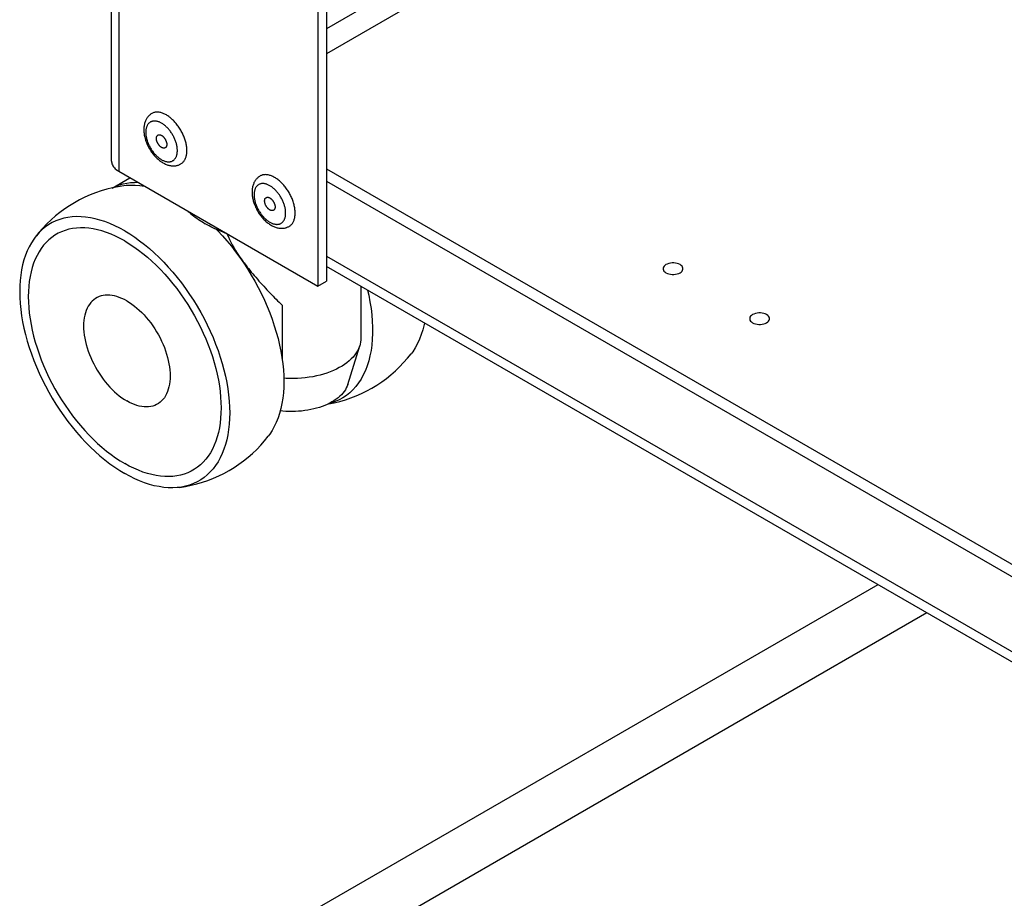
# Model space of a CAD drawing. Units: millimetres. Extents: x -1577 to 3662, y -188 to 4249.
# Drawn here: x 1736 to 1897, y 279 to 422 of the extents above; entities that cross this region are included whole.
import ezdxf

# ---------------------------------------------------------------- set-up
doc = ezdxf.new("R2010")
doc.units = ezdxf.units.MM
doc.header["$LTSCALE"] = 19.36
doc.layers.get('0').update_dxf_attribs({"linetype": 'CONTINUOUS'})

msp = doc.modelspace()

# ---------------------------------------------------------------- linework, layer by layer
at = {"color": 3, "linetype": 'Continuous'}
for p, q in [((1751.36, 399.28), (1751.36, 691.92)), ((1785.06, 672.48), (1785.06, 378.87)), ((1752.53, 397.64), (1785.06, 378.87)), ((1786.47, 396.02), (2138.61, 192.78)), ((2138.61, 178.84), (1786.47, 382.08))]:
    msp.add_line(p, q, dxfattribs=at)
at = {"color": 9, "linetype": 'Continuous'}
for p, q in [((1752.53, 691.25), (1752.53, 397.64)), ((1986.8, 536.53), (1786.47, 420.91)), ((1990.34, 534.49), (1786.47, 416.83)), ((1759.53, 405.49), (1759.43, 405.54)), ((1759.84, 405.28), (1759.74, 405.36)), ((1759.94, 405.21), (1759.84, 405.28)), ((1762.1, 401.26), (1762.09, 401.39)), ((1762.11, 401.14), (1762.1, 401.26)), ((1777.21, 395.28), (1777.1, 395.34)), ((1777.52, 395.08), (1777.41, 395.15)), ((1777.62, 395.01), (1777.52, 395.08)), ((1779.78, 391.06), (1779.77, 391.18)), ((1779.79, 390.93), (1779.78, 391.06)), ((1786.47, 383.77), (2138.61, 180.53))]:
    msp.add_line(p, q, dxfattribs=at)
at = {"color": 7, "linetype": 'Continuous'}
for p, q in [((1786.47, 671.66), (1786.47, 379.69)), ((1786.47, 398.06), (2138.61, 194.82)), ((1751.46, 394.9), (1754.37, 396.58)), ((1772.29, 383.58), (1772.95, 382.64)), ((1844.65, 381.65), (1844.66, 381.73)), ((1785.06, 378.87), (1786.47, 379.69)), ((1792.06, 378.85), (1792.06, 370.29)), ((1779.22, 375.77), (1779.22, 366.93)), ((1858.8, 373.48), (1858.8, 373.57)), ((1789.92, 362.81), (1791.89, 369.14)), ((1876.47, 330.13), (1771.74, 269.69)), ((1884.47, 325.52), (1775.74, 262.76))]:
    msp.add_line(p, q, dxfattribs=at)
for points in [[(1757.93, 407.07), (1757.83, 407.01), (1757.74, 406.94), (1757.64, 406.87), (1757.55, 406.79), (1757.46, 406.71), (1757.38, 406.62), (1757.3, 406.53), (1757.22, 406.43), (1757.14, 406.33), (1757.07, 406.22), (1757.01, 406.1), (1756.95, 405.98), (1756.89, 405.86), (1756.84, 405.73), (1756.79, 405.59), (1756.75, 405.45), (1756.72, 405.3), (1756.69, 405.15), (1756.66, 405), (1756.64, 404.84), (1756.63, 404.68), (1756.63, 404.52), (1756.63, 404.36), (1756.63, 404.19), (1756.64, 404.02), (1756.66, 403.85), (1756.69, 403.68), (1756.71, 403.51), (1756.75, 403.35), (1756.79, 403.18), (1756.83, 403.01), (1756.88, 402.84), (1756.93, 402.67), (1756.99, 402.5), (1757.05, 402.34), (1757.12, 402.17), (1757.19, 402.01), (1757.27, 401.85), (1757.35, 401.69), (1757.43, 401.53), (1757.52, 401.37), (1757.61, 401.22), (1757.7, 401.07), (1757.8, 400.92), (1757.9, 400.77), (1758.01, 400.63), (1758.11, 400.49), (1758.22, 400.35), (1758.34, 400.21), (1758.45, 400.08), (1758.57, 399.96), (1758.7, 399.83), (1758.82, 399.72), (1758.95, 399.6), (1759.08, 399.49), (1759.21, 399.39), (1759.34, 399.29), (1759.48, 399.19), (1759.62, 399.1), (1759.76, 399.02)], [(1760.31, 406.83), (1760.18, 406.91), (1760.05, 406.97), (1759.92, 407.03), (1759.79, 407.09), (1759.66, 407.13), (1759.53, 407.18), (1759.41, 407.21), (1759.28, 407.24), (1759.16, 407.26), (1759.04, 407.28), (1758.92, 407.29), (1758.8, 407.29), (1758.68, 407.29), (1758.57, 407.28), (1758.46, 407.26), (1758.35, 407.24), (1758.25, 407.21), (1758.15, 407.17), (1758.05, 407.13), (1757.96, 407.08), (1757.93, 407.07)], [(1761.33, 406.06), (1761.21, 406.17), (1761.08, 406.28), (1760.95, 406.39), (1760.83, 406.49), (1760.7, 406.58), (1760.57, 406.67), (1760.44, 406.75), (1760.31, 406.83)], [(1761.58, 405.81), (1761.46, 405.94), (1761.33, 406.06)], [(1762.92, 403.88), (1762.84, 404.04), (1762.75, 404.21), (1762.66, 404.37), (1762.56, 404.52), (1762.47, 404.68), (1762.36, 404.83), (1762.26, 404.98), (1762.15, 405.13), (1762.04, 405.27), (1761.93, 405.41), (1761.81, 405.55), (1761.7, 405.68), (1761.58, 405.81)], [(1758.93, 403.54), (1758.96, 403.56), (1759, 403.57), (1759.03, 403.59), (1759.07, 403.59), (1759.11, 403.6), (1759.14, 403.6), (1759.18, 403.6), (1759.23, 403.6), (1759.27, 403.59), (1759.31, 403.58), (1759.35, 403.57), (1759.4, 403.55), (1759.44, 403.53), (1759.48, 403.51), (1759.53, 403.49)], [(1763.39, 402.71), (1763.34, 402.88), (1763.28, 403.05), (1763.22, 403.21), (1763.15, 403.38), (1763.08, 403.55), (1763, 403.72), (1762.92, 403.88)], [(1759.53, 401.53), (1759.48, 401.55), (1759.44, 401.58), (1759.4, 401.61), (1759.35, 401.65), (1759.31, 401.69), (1759.27, 401.72), (1759.23, 401.77), (1759.18, 401.81), (1759.14, 401.85), (1759.11, 401.9), (1759.07, 401.95), (1759.03, 402), (1759, 402.05), (1758.96, 402.1), (1758.93, 402.16), (1758.9, 402.21), (1758.87, 402.27), (1758.84, 402.33), (1758.82, 402.38), (1758.79, 402.44), (1758.77, 402.5), (1758.75, 402.55), (1758.74, 402.61), (1758.72, 402.67), (1758.71, 402.72), (1758.7, 402.78), (1758.69, 402.84), (1758.69, 402.89), (1758.68, 402.94), (1758.68, 402.99), (1758.68, 403.05), (1758.69, 403.09), (1758.69, 403.14), (1758.7, 403.19), (1758.71, 403.23), (1758.72, 403.27), (1758.74, 403.31), (1758.75, 403.35), (1758.77, 403.39), (1758.79, 403.42), (1758.82, 403.45), (1758.84, 403.48), (1758.87, 403.5), (1758.9, 403.52), (1758.93, 403.54)], [(1759.53, 403.49), (1759.57, 403.46), (1759.62, 403.43), (1759.66, 403.4), (1759.71, 403.36), (1759.75, 403.32), (1759.79, 403.29), (1759.83, 403.24), (1759.87, 403.2), (1759.91, 403.16), (1759.95, 403.11), (1759.99, 403.06), (1760.03, 403.01), (1760.06, 402.96), (1760.1, 402.91), (1760.13, 402.85), (1760.16, 402.8), (1760.19, 402.74), (1760.22, 402.68), (1760.24, 402.63), (1760.26, 402.57), (1760.29, 402.51), (1760.3, 402.46), (1760.32, 402.4), (1760.34, 402.34), (1760.35, 402.29), (1760.36, 402.23), (1760.37, 402.17), (1760.37, 402.12), (1760.38, 402.07), (1760.38, 402.02), (1760.38, 401.96), (1760.37, 401.92), (1760.37, 401.87), (1760.36, 401.82), (1760.35, 401.78), (1760.34, 401.74), (1760.32, 401.7), (1760.3, 401.66), (1760.29, 401.62), (1760.26, 401.59), (1760.24, 401.56), (1760.22, 401.53), (1760.19, 401.51), (1760.16, 401.49), (1760.13, 401.47)], [(1763.52, 402.21), (1763.49, 402.38), (1763.44, 402.54), (1763.39, 402.71)], [(1763.63, 401.56), (1763.61, 401.72), (1763.59, 401.88), (1763.56, 402.04), (1763.52, 402.21)], [(1760.13, 401.47), (1760.1, 401.45), (1760.06, 401.44), (1760.03, 401.42), (1759.99, 401.42), (1759.95, 401.41), (1759.91, 401.41), (1759.87, 401.41), (1759.83, 401.41), (1759.79, 401.42), (1759.75, 401.43), (1759.71, 401.44), (1759.66, 401.46), (1759.62, 401.48), (1759.57, 401.5), (1759.53, 401.53)], [(1762.68, 398.84), (1762.75, 398.88), (1762.84, 398.94), (1762.92, 399.01), (1763, 399.08), (1763.08, 399.16), (1763.15, 399.25), (1763.22, 399.34), (1763.28, 399.43), (1763.34, 399.53), (1763.39, 399.64), (1763.44, 399.75), (1763.49, 399.86), (1763.52, 399.98), (1763.56, 400.11), (1763.59, 400.24), (1763.61, 400.37), (1763.63, 400.51), (1763.65, 400.65), (1763.66, 400.79), (1763.67, 400.94), (1763.67, 401.09), (1763.66, 401.24), (1763.65, 401.4), (1763.63, 401.56)], [(1759.76, 399.02), (1759.89, 398.95), (1760.03, 398.88), (1760.16, 398.81), (1760.3, 398.76), (1760.44, 398.71), (1760.57, 398.66), (1760.7, 398.62), (1760.84, 398.59), (1760.97, 398.57), (1761.1, 398.55), (1761.23, 398.53), (1761.35, 398.52), (1761.48, 398.52), (1761.6, 398.53), (1761.72, 398.53), (1761.83, 398.55), (1761.95, 398.57), (1762.06, 398.59), (1762.17, 398.62), (1762.28, 398.66), (1762.38, 398.69), (1762.48, 398.74), (1762.58, 398.79), (1762.68, 398.84)], [(1751.51, 394.91), (1751.58, 394.95), (1752.12, 395.2), (1752.68, 395.4), (1753.25, 395.56), (1753.84, 395.69), (1754.45, 395.78), (1755.08, 395.83), (1755.66, 395.84)], [(1775.61, 396.87), (1775.51, 396.8), (1775.41, 396.74), (1775.32, 396.67), (1775.23, 396.59), (1775.14, 396.51), (1775.06, 396.42), (1774.97, 396.33), (1774.9, 396.23), (1774.82, 396.12), (1774.75, 396.01), (1774.69, 395.9), (1774.62, 395.78), (1774.57, 395.65), (1774.52, 395.52), (1774.47, 395.39), (1774.43, 395.25), (1774.39, 395.1), (1774.36, 394.95), (1774.34, 394.8), (1774.32, 394.64), (1774.31, 394.48), (1774.3, 394.32), (1774.3, 394.16), (1774.31, 393.99), (1774.32, 393.82), (1774.34, 393.65), (1774.36, 393.48), (1774.39, 393.31), (1774.43, 393.14), (1774.46, 392.97), (1774.51, 392.8), (1774.56, 392.63), (1774.61, 392.47), (1774.67, 392.3), (1774.73, 392.13), (1774.8, 391.97), (1774.87, 391.8), (1774.95, 391.64), (1775.02, 391.48), (1775.11, 391.32), (1775.19, 391.17), (1775.29, 391.01), (1775.38, 390.86), (1775.48, 390.71), (1775.58, 390.57), (1775.68, 390.42), (1775.79, 390.28), (1775.9, 390.15), (1776.02, 390.01), (1776.13, 389.88), (1776.25, 389.76), (1776.37, 389.63), (1776.5, 389.51), (1776.63, 389.4), (1776.76, 389.29), (1776.89, 389.19), (1777.02, 389.09), (1777.16, 388.99), (1777.3, 388.9), (1777.43, 388.82)], [(1777.98, 396.63), (1777.85, 396.7), (1777.72, 396.77), (1777.59, 396.83), (1777.47, 396.88), (1777.34, 396.93), (1777.21, 396.97), (1777.08, 397.01), (1776.96, 397.04), (1776.84, 397.06), (1776.71, 397.08), (1776.59, 397.08), (1776.48, 397.09), (1776.36, 397.08), (1776.25, 397.07), (1776.14, 397.06), (1776.03, 397.03), (1775.93, 397), (1775.83, 396.97), (1775.73, 396.93), (1775.63, 396.88), (1775.61, 396.87)], [(1779.01, 395.85), (1778.89, 395.97), (1778.76, 396.08), (1778.63, 396.18), (1778.5, 396.28), (1778.37, 396.38), (1778.25, 396.47), (1778.12, 396.55), (1777.98, 396.63)], [(1779.26, 395.61), (1779.13, 395.73), (1779.01, 395.85)], [(1780.6, 393.68), (1780.52, 393.84), (1780.43, 394), (1780.34, 394.16), (1780.24, 394.32), (1780.14, 394.48), (1780.04, 394.63), (1779.94, 394.78), (1779.83, 394.93), (1779.72, 395.07), (1779.61, 395.21), (1779.49, 395.35), (1779.37, 395.48), (1779.26, 395.61)], [(1751.49, 394.91), (1750.57, 394.69), (1749.65, 394.42), (1748.75, 394.11), (1747.86, 393.77), (1746.99, 393.39), (1746.14, 392.97), (1745.31, 392.51)], [(1753.37, 395.24), (1752.43, 395.1), (1751.49, 394.91)], [(1756.94, 395.1), (1756.74, 395.14), (1755.97, 395.25), (1755.22, 395.31), (1754.49, 395.33), (1753.77, 395.29), (1753.37, 395.24)], [(1745.31, 392.51), (1744.5, 392.02), (1743.71, 391.49), (1742.94, 390.93), (1742.2, 390.34), (1741.48, 389.71), (1740.8, 389.05), (1740.13, 388.36), (1739.5, 387.64), (1738.9, 386.89)], [(1777.21, 391.32), (1777.16, 391.35), (1777.12, 391.38), (1777.07, 391.41), (1777.03, 391.45), (1776.99, 391.48), (1776.94, 391.52), (1776.9, 391.56), (1776.86, 391.61), (1776.82, 391.65), (1776.78, 391.7), (1776.74, 391.75), (1776.71, 391.8), (1776.67, 391.85), (1776.64, 391.9), (1776.61, 391.96), (1776.58, 392.01), (1776.55, 392.07), (1776.52, 392.12), (1776.5, 392.18), (1776.47, 392.24), (1776.45, 392.29), (1776.43, 392.35), (1776.41, 392.41), (1776.4, 392.47), (1776.39, 392.52), (1776.38, 392.58), (1776.37, 392.63), (1776.36, 392.69), (1776.36, 392.74), (1776.36, 392.79), (1776.36, 392.84), (1776.36, 392.89), (1776.37, 392.94), (1776.38, 392.99), (1776.39, 393.03), (1776.4, 393.07), (1776.41, 393.11), (1776.43, 393.15), (1776.45, 393.18), (1776.47, 393.22), (1776.5, 393.25), (1776.52, 393.27), (1776.55, 393.3), (1776.58, 393.32), (1776.61, 393.34)], [(1776.61, 393.34), (1776.64, 393.36), (1776.67, 393.37), (1776.71, 393.38), (1776.74, 393.39), (1776.78, 393.4), (1776.82, 393.4), (1776.86, 393.4), (1776.9, 393.39), (1776.94, 393.39), (1776.99, 393.38), (1777.03, 393.36), (1777.07, 393.35), (1777.12, 393.33), (1777.16, 393.31), (1777.21, 393.28)], [(1777.21, 393.28), (1777.25, 393.26), (1777.3, 393.23), (1777.34, 393.19), (1777.38, 393.16), (1777.43, 393.12), (1777.47, 393.08), (1777.51, 393.04), (1777.55, 393), (1777.59, 392.95), (1777.63, 392.91), (1777.67, 392.86), (1777.71, 392.81), (1777.74, 392.76), (1777.77, 392.7), (1777.81, 392.65), (1777.84, 392.59), (1777.87, 392.54), (1777.89, 392.48), (1777.92, 392.43), (1777.94, 392.37), (1777.96, 392.31), (1777.98, 392.25), (1778, 392.2), (1778.01, 392.14), (1778.03, 392.08), (1778.04, 392.03), (1778.05, 391.97), (1778.05, 391.92), (1778.05, 391.86), (1778.06, 391.81), (1778.05, 391.76), (1778.05, 391.71), (1778.05, 391.67), (1778.04, 391.62), (1778.03, 391.58), (1778.01, 391.53), (1778, 391.49), (1777.98, 391.46), (1777.96, 391.42), (1777.94, 391.39), (1777.92, 391.36), (1777.89, 391.33), (1777.87, 391.31), (1777.84, 391.28), (1777.81, 391.26)], [(1781.07, 392.51), (1781.01, 392.68), (1780.96, 392.84), (1780.89, 393.01), (1780.83, 393.18), (1780.75, 393.35), (1780.68, 393.51), (1780.6, 393.68)], [(1781.2, 392.01), (1781.16, 392.17), (1781.12, 392.34), (1781.07, 392.51)], [(1763.88, 391.09), (1764.04, 390.95), (1764.27, 390.75), (1764.51, 390.55), (1764.76, 390.35), (1765.01, 390.16), (1765.27, 389.97), (1765.54, 389.78), (1765.81, 389.6), (1766.09, 389.42), (1766.38, 389.25), (1766.67, 389.07)], [(1777.81, 391.26), (1777.77, 391.25), (1777.74, 391.23), (1777.71, 391.22), (1777.67, 391.21), (1777.63, 391.21), (1777.59, 391.21), (1777.55, 391.21), (1777.51, 391.21), (1777.47, 391.22), (1777.43, 391.23), (1777.38, 391.24), (1777.34, 391.26), (1777.3, 391.28), (1777.25, 391.3), (1777.21, 391.32)], [(1780.36, 388.64), (1780.43, 388.68), (1780.52, 388.74), (1780.6, 388.81), (1780.68, 388.88), (1780.75, 388.96), (1780.83, 389.04), (1780.89, 389.13), (1780.96, 389.23), (1781.01, 389.33), (1781.07, 389.44), (1781.12, 389.55), (1781.16, 389.66), (1781.2, 389.78), (1781.24, 389.91), (1781.27, 390.04), (1781.29, 390.17), (1781.31, 390.31), (1781.33, 390.45), (1781.34, 390.59), (1781.34, 390.74), (1781.34, 390.89), (1781.34, 391.04), (1781.33, 391.2), (1781.31, 391.36)], [(1781.31, 391.36), (1781.29, 391.52), (1781.27, 391.68), (1781.24, 391.84), (1781.2, 392.01)], [(1753.51, 387.89), (1752.69, 388.34), (1751.87, 388.74), (1751.07, 389.1), (1750.26, 389.41), (1749.46, 389.67), (1748.68, 389.88), (1747.9, 390.04), (1747.13, 390.15), (1746.38, 390.21), (1745.65, 390.23), (1744.93, 390.19), (1744.24, 390.1), (1743.56, 389.96), (1742.91, 389.77), (1742.28, 389.54), (1741.67, 389.25), (1741.1, 388.92), (1740.55, 388.54), (1740.03, 388.11), (1739.54, 387.64), (1739.08, 387.12), (1738.9, 386.89)], [(1753.51, 386.26), (1752.76, 386.67), (1752.01, 387.04), (1751.27, 387.37), (1750.53, 387.65), (1749.8, 387.89), (1749.07, 388.08), (1748.36, 388.23), (1747.66, 388.33), (1746.97, 388.39), (1746.3, 388.4), (1745.64, 388.36), (1745, 388.28), (1744.38, 388.16), (1743.78, 387.98), (1743.2, 387.77), (1742.65, 387.51), (1742.12, 387.2), (1741.62, 386.85), (1741.14, 386.46), (1740.69, 386.02), (1740.27, 385.55), (1739.88, 385.04), (1739.52, 384.48), (1739.2, 383.9), (1738.9, 383.27), (1738.64, 382.61), (1738.41, 381.92), (1738.22, 381.2), (1738.06, 380.44), (1737.93, 379.66), (1737.85, 378.86), (1737.79, 378.02), (1737.77, 377.17), (1737.79, 376.29), (1737.85, 375.4), (1737.93, 374.49), (1738.06, 373.57), (1738.22, 372.63), (1738.41, 371.68), (1738.64, 370.73), (1738.9, 369.76), (1739.2, 368.8), (1739.52, 367.83), (1739.88, 366.87), (1740.27, 365.9), (1740.69, 364.95), (1741.14, 363.99), (1741.62, 363.05), (1742.12, 362.12), (1742.65, 361.2), (1743.2, 360.3), (1743.78, 359.42), (1744.38, 358.55), (1745, 357.71), (1745.64, 356.89), (1746.3, 356.1), (1746.97, 355.33), (1747.66, 354.6), (1748.36, 353.89), (1749.07, 353.21), (1749.8, 352.57), (1750.53, 351.96), (1751.27, 351.4), (1752.01, 350.87), (1752.76, 350.37), (1753.51, 349.92)], [(1753.51, 387.89), (1754.33, 387.4), (1755.14, 386.86), (1755.95, 386.28), (1756.75, 385.66), (1757.55, 385), (1758.34, 384.3), (1759.12, 383.57), (1759.88, 382.79), (1760.63, 381.99), (1761.36, 381.16), (1762.08, 380.29), (1762.78, 379.4), (1763.45, 378.48), (1764.11, 377.54), (1764.74, 376.57), (1765.34, 375.59), (1765.92, 374.59), (1766.47, 373.58), (1766.99, 372.55), (1767.48, 371.51), (1767.93, 370.47), (1768.36, 369.42), (1768.75, 368.37), (1769.11, 367.31), (1769.43, 366.26), (1769.71, 365.21), (1769.96, 364.17), (1770.17, 363.14), (1770.34, 362.12), (1770.48, 361.11), (1770.58, 360.12), (1770.64, 359.14), (1770.65, 358.19), (1770.64, 357.26), (1770.58, 356.35), (1770.48, 355.47), (1770.34, 354.62), (1770.17, 353.8), (1769.96, 353.01), (1769.71, 352.26), (1769.43, 351.54), (1769.11, 350.86), (1768.75, 350.22), (1768.36, 349.62), (1767.93, 349.06), (1767.48, 348.54), (1766.99, 348.07), (1766.47, 347.64), (1765.92, 347.26), (1765.34, 346.93), (1764.74, 346.64), (1764.11, 346.4), (1763.45, 346.22), (1762.78, 346.08), (1762.48, 346.03)], [(1770.17, 387.46), (1769.92, 387.55), (1769.57, 387.69), (1769.23, 387.83), (1768.89, 387.97), (1768.56, 388.11), (1768.23, 388.26), (1767.9, 388.42), (1767.59, 388.58), (1767.28, 388.74), (1766.97, 388.9), (1766.67, 389.07)], [(1768.46, 388.16), (1768.72, 387.9), (1769.47, 387.09), (1770.2, 386.26), (1770.92, 385.39), (1771.62, 384.5), (1772.29, 383.58)], [(1777.43, 388.82), (1777.57, 388.74), (1777.71, 388.67), (1777.84, 388.61), (1777.98, 388.55), (1778.11, 388.5), (1778.25, 388.46), (1778.38, 388.42), (1778.51, 388.39), (1778.65, 388.36), (1778.78, 388.34), (1778.9, 388.33), (1779.03, 388.32), (1779.15, 388.32), (1779.27, 388.32), (1779.39, 388.33), (1779.51, 388.35), (1779.62, 388.37), (1779.74, 388.39), (1779.85, 388.42), (1779.95, 388.45), (1780.06, 388.49), (1780.16, 388.54), (1780.26, 388.58), (1780.36, 388.64)], [(1738.9, 386.89), (1738.66, 386.56), (1738.27, 385.96), (1737.91, 385.32), (1737.59, 384.64), (1737.3, 383.92), (1737.05, 383.16), (1736.84, 382.38), (1736.67, 381.55), (1736.53, 380.7), (1736.44, 379.82), (1736.38, 378.92), (1736.36, 377.98), (1736.38, 377.03), (1736.44, 376.06), (1736.53, 375.07), (1736.67, 374.06), (1736.84, 373.04), (1737.05, 372), (1737.3, 370.96), (1737.59, 369.91), (1737.91, 368.86), (1738.27, 367.81), (1738.66, 366.76), (1739.08, 365.71), (1739.54, 364.66), (1740.03, 363.63), (1740.55, 362.6), (1741.1, 361.59), (1741.67, 360.58), (1742.28, 359.6), (1742.91, 358.64), (1743.56, 357.7), (1744.24, 356.78), (1744.93, 355.89), (1745.65, 355.02), (1746.38, 354.19), (1747.13, 353.38), (1747.9, 352.61), (1748.68, 351.88), (1749.46, 351.18), (1750.26, 350.52), (1751.07, 349.89), (1751.87, 349.32), (1752.69, 348.78), (1753.51, 348.28)], [(1753.51, 386.26), (1754.26, 385.8), (1755.01, 385.31), (1755.75, 384.78), (1756.48, 384.21), (1757.22, 383.61), (1757.94, 382.96), (1758.65, 382.29), (1759.36, 381.58), (1760.04, 380.84), (1760.72, 380.08), (1761.37, 379.28), (1762.01, 378.47), (1762.63, 377.62), (1763.23, 376.76), (1763.81, 375.87), (1764.36, 374.97), (1764.89, 374.05), (1765.4, 373.12), (1765.87, 372.18), (1766.32, 371.23), (1766.74, 370.27), (1767.13, 369.31), (1767.49, 368.34), (1767.82, 367.38), (1768.11, 366.41), (1768.38, 365.45), (1768.6, 364.5), (1768.8, 363.55), (1768.96, 362.61), (1769.08, 361.69), (1769.17, 360.78), (1769.22, 359.88), (1769.24, 359.01), (1769.22, 358.15), (1769.17, 357.32), (1769.08, 356.51), (1768.96, 355.73), (1768.8, 354.98), (1768.6, 354.26), (1768.38, 353.57), (1768.11, 352.9), (1767.82, 352.28), (1767.49, 351.69), (1767.13, 351.14), (1766.74, 350.63), (1766.32, 350.15), (1765.87, 349.72), (1765.4, 349.33), (1764.89, 348.98), (1764.36, 348.67), (1763.81, 348.41), (1763.23, 348.19), (1762.63, 348.02), (1762.01, 347.89), (1761.37, 347.81), (1760.72, 347.78), (1760.04, 347.79), (1759.36, 347.84), (1758.65, 347.95), (1757.94, 348.1), (1757.22, 348.29), (1756.48, 348.53), (1755.75, 348.81), (1755.01, 349.14), (1754.26, 349.51), (1753.51, 349.92)], [(1770.23, 387.43), (1770.26, 387.34), (1770.44, 386.92), (1770.63, 386.49), (1770.85, 386.06), (1771.08, 385.62), (1771.33, 385.17), (1771.6, 384.72), (1771.89, 384.27), (1772.2, 383.8), (1772.52, 383.34), (1772.86, 382.87)], [(1772.86, 382.87), (1773, 382.68), (1773.16, 382.47), (1773.33, 382.24), (1773.52, 382), (1773.72, 381.74), (1773.94, 381.47), (1774.17, 381.19), (1774.41, 380.9), (1774.65, 380.61), (1774.91, 380.32), (1775.17, 380.02), (1775.43, 379.72), (1775.7, 379.42), (1775.96, 379.13), (1776.22, 378.85), (1776.48, 378.56), (1776.74, 378.29), (1777, 378.02), (1777.25, 377.76), (1777.5, 377.5), (1777.75, 377.24), (1777.99, 376.99), (1778.24, 376.75), (1778.48, 376.5), (1778.73, 376.26), (1778.98, 376.01), (1779.22, 375.77)], [(1844.19, 382.39), (1843.96, 382.5), (1843.71, 382.58), (1843.46, 382.63), (1843.18, 382.66), (1842.89, 382.66), (1842.62, 382.63), (1842.36, 382.58), (1842.11, 382.49), (1841.89, 382.39), (1841.71, 382.27), (1841.57, 382.12), (1841.47, 381.97), (1841.42, 381.81), (1841.42, 381.73)], [(1772.95, 382.64), (1773.58, 381.68), (1774.18, 380.69), (1774.76, 379.69), (1775.31, 378.68), (1775.82, 377.65), (1776.31, 376.61), (1776.77, 375.57), (1777.2, 374.52), (1777.59, 373.47), (1777.94, 372.41), (1778.26, 371.36), (1778.55, 370.31), (1778.8, 369.27), (1779.01, 368.24), (1779.18, 367.22), (1779.32, 366.21), (1779.42, 365.22), (1779.47, 364.25), (1779.49, 363.29), (1779.47, 362.36), (1779.42, 361.45), (1779.32, 360.58), (1779.18, 359.72), (1779.01, 358.9), (1778.8, 358.11), (1778.55, 357.36), (1778.26, 356.64), (1777.94, 355.96), (1777.59, 355.32), (1777.2, 354.72), (1776.95, 354.39)], [(1841.42, 381.73), (1841.42, 381.65), (1841.47, 381.49), (1841.56, 381.34), (1841.7, 381.2), (1841.89, 381.07)], [(1841.89, 381.07), (1842.12, 380.96), (1842.36, 380.88), (1842.62, 380.82), (1842.89, 380.8), (1843.18, 380.8), (1843.46, 380.82), (1843.72, 380.88), (1843.97, 380.96), (1844.19, 381.07), (1844.37, 381.19), (1844.51, 381.33)], [(1844.66, 381.73), (1844.65, 381.81), (1844.61, 381.97), (1844.51, 382.12), (1844.37, 382.26), (1844.19, 382.39)], [(1844.51, 381.33), (1844.61, 381.49), (1844.65, 381.65)], [(1793.16, 378.22), (1793.35, 377.39), (1793.56, 376.31), (1793.73, 375.25), (1793.86, 374.2), (1793.94, 373.17), (1793.98, 372.16), (1793.98, 371.17), (1793.94, 370.21), (1793.86, 369.27), (1793.73, 368.37), (1793.56, 367.5), (1793.35, 366.67), (1793.1, 365.87), (1792.8, 365.11), (1792.47, 364.39), (1792.1, 363.71), (1791.69, 363.08), (1791.25, 362.5), (1790.76, 361.96), (1790.25, 361.47), (1789.7, 361.03), (1789.12, 360.64), (1788.51, 360.31), (1787.86, 360.02), (1787.19, 359.79), (1786.84, 359.7)], [(1753.86, 376.46), (1753.45, 376.68), (1753.04, 376.88), (1752.63, 377.04), (1752.23, 377.18), (1751.83, 377.29), (1751.44, 377.36), (1751.06, 377.41), (1750.69, 377.42), (1750.33, 377.41), (1749.98, 377.36), (1749.64, 377.28), (1749.32, 377.17), (1749.01, 377.03), (1748.72, 376.87), (1748.44, 376.67), (1748.19, 376.44), (1747.95, 376.19), (1747.74, 375.91), (1747.54, 375.6), (1747.37, 375.27), (1747.22, 374.92), (1747.09, 374.54), (1746.98, 374.15), (1746.9, 373.73), (1746.84, 373.29), (1746.8, 372.84), (1746.79, 372.37), (1746.8, 371.89), (1746.84, 371.4), (1746.9, 370.89), (1746.98, 370.38), (1747.09, 369.86), (1747.22, 369.33), (1747.37, 368.81), (1747.54, 368.27), (1747.74, 367.74), (1747.95, 367.21), (1748.19, 366.69), (1748.44, 366.17), (1748.72, 365.66), (1749.01, 365.15), (1749.32, 364.66), (1749.64, 364.18), (1749.98, 363.71), (1750.33, 363.26), (1750.69, 362.83), (1751.06, 362.41), (1751.44, 362.01), (1751.83, 361.64), (1752.23, 361.29), (1752.63, 360.96), (1753.04, 360.66), (1753.45, 360.38), (1753.86, 360.13)], [(1753.86, 376.46), (1754.27, 376.21), (1754.68, 375.93), (1755.09, 375.63), (1755.49, 375.3), (1755.89, 374.95), (1756.28, 374.57), (1756.66, 374.17), (1757.03, 373.76), (1757.4, 373.32), (1757.75, 372.87), (1758.08, 372.41), (1758.41, 371.93), (1758.71, 371.43), (1759, 370.93), (1759.28, 370.42), (1759.53, 369.9), (1759.77, 369.37), (1759.98, 368.84), (1760.18, 368.31), (1760.35, 367.78), (1760.51, 367.25), (1760.63, 366.73), (1760.74, 366.2), (1760.82, 365.69), (1760.88, 365.19), (1760.92, 364.69), (1760.93, 364.21), (1760.92, 363.74), (1760.88, 363.29), (1760.82, 362.86), (1760.74, 362.44), (1760.63, 362.04), (1760.51, 361.66), (1760.35, 361.31), (1760.18, 360.98), (1759.98, 360.67), (1759.77, 360.4), (1759.53, 360.14), (1759.28, 359.92), (1759, 359.72), (1758.71, 359.55), (1758.41, 359.41), (1758.08, 359.3), (1757.75, 359.23), (1757.4, 359.18), (1757.03, 359.16), (1756.66, 359.18), (1756.28, 359.22), (1755.89, 359.3), (1755.49, 359.41), (1755.09, 359.54), (1754.68, 359.71), (1754.27, 359.9), (1753.86, 360.13)], [(1858.33, 374.23), (1858.1, 374.34), (1857.86, 374.42), (1857.6, 374.47), (1857.33, 374.5), (1857.04, 374.5), (1856.76, 374.47), (1856.5, 374.42), (1856.25, 374.33), (1856.03, 374.23), (1855.85, 374.11), (1855.71, 373.96), (1855.61, 373.81), (1855.56, 373.65), (1855.56, 373.57)], [(1855.56, 373.57), (1855.56, 373.48), (1855.61, 373.32), (1855.7, 373.18), (1855.84, 373.04), (1856.03, 372.9)], [(1856.03, 372.9), (1856.26, 372.8), (1856.5, 372.71), (1856.76, 372.66), (1857.04, 372.63), (1857.33, 372.63), (1857.6, 372.66), (1857.86, 372.72), (1858.11, 372.8), (1858.33, 372.9), (1858.51, 373.03), (1858.65, 373.17)], [(1858.8, 373.57), (1858.8, 373.65), (1858.75, 373.81), (1858.66, 373.96), (1858.52, 374.1), (1858.33, 374.23)], [(1858.65, 373.17), (1858.75, 373.32), (1858.8, 373.48)], [(1802.45, 372.86), (1802.4, 372.6), (1802.19, 371.77), (1801.93, 370.97), (1801.64, 370.21), (1801.31, 369.49), (1800.94, 368.82), (1800.53, 368.18), (1800.29, 367.85)], [(1792.06, 370.29), (1792.06, 370.11), (1792.02, 369.75), (1791.95, 369.38), (1791.89, 369.14)], [(1791.89, 369.14), (1791.85, 369.03), (1791.71, 368.67), (1791.53, 368.32), (1791.33, 367.97), (1791.09, 367.64), (1790.81, 367.31), (1790.51, 366.99), (1790.17, 366.68), (1789.8, 366.38), (1789.41, 366.1), (1788.99, 365.82), (1788.54, 365.57), (1788.07, 365.32), (1787.58, 365.1), (1787.06, 364.89), (1786.52, 364.69), (1785.97, 364.51), (1785.4, 364.36), (1784.82, 364.22), (1784.22, 364.1), (1783.61, 364), (1783, 363.92), (1782.37, 363.85), (1781.74, 363.81), (1781.11, 363.79), (1780.48, 363.8), (1779.85, 363.82), (1779.48, 363.84)], [(1793.88, 362.24), (1794.69, 362.73), (1795.48, 363.25), (1796.25, 363.81), (1796.99, 364.41), (1797.7, 365.04), (1798.39, 365.7), (1799.05, 366.39), (1799.69, 367.11), (1800.29, 367.85)], [(1789.92, 362.81), (1789.82, 362.54), (1789.69, 362.26), (1789.54, 361.97), (1789.35, 361.7), (1789.14, 361.43), (1788.9, 361.16), (1788.64, 360.9), (1788.35, 360.66), (1788.04, 360.42), (1787.71, 360.19), (1787.35, 359.98), (1786.98, 359.77), (1786.58, 359.58), (1786.17, 359.4)], [(1786.7, 359.64), (1786.76, 359.65), (1787.7, 359.83), (1788.62, 360.06), (1789.54, 360.33), (1790.44, 360.63), (1791.32, 360.98), (1792.19, 361.36), (1793.05, 361.78), (1793.88, 362.24)], [(1786.17, 359.4), (1785.75, 359.24), (1785.3, 359.08), (1784.84, 358.95), (1784.37, 358.83), (1783.89, 358.72), (1783.4, 358.63), (1782.9, 358.55), (1782.4, 358.49), (1781.89, 358.45), (1781.38, 358.42), (1780.86, 358.41), (1780.34, 358.42), (1779.83, 358.44), (1779.32, 358.48), (1778.91, 358.53)], [(1770.55, 348.77), (1771.36, 349.26), (1772.15, 349.79), (1772.91, 350.35), (1773.65, 350.94), (1774.37, 351.57), (1775.06, 352.23), (1775.72, 352.92), (1776.35, 353.64), (1776.95, 354.39)], [(1762.48, 346.03), (1762.08, 345.99), (1761.36, 345.95), (1760.63, 345.96), (1759.88, 346.03), (1759.12, 346.14), (1758.34, 346.3), (1757.55, 346.51), (1756.75, 346.77), (1755.95, 347.08), (1755.14, 347.43), (1754.33, 347.84), (1753.51, 348.28)], [(1762.48, 346.03), (1763.42, 346.18), (1764.36, 346.37), (1765.29, 346.59), (1766.2, 346.86), (1767.1, 347.16), (1767.99, 347.51), (1768.86, 347.89), (1769.71, 348.31), (1770.55, 348.77)]]:
    msp.add_lwpolyline(points, dxfattribs=at)
at = {"color": 9, "linetype": 'Continuous'}
for points in [[(1759.12, 405.69), (1759.01, 405.72), (1758.91, 405.76), (1758.81, 405.78), (1758.71, 405.8), (1758.61, 405.82), (1758.52, 405.83), (1758.42, 405.84), (1758.33, 405.84), (1758.24, 405.83), (1758.15, 405.82), (1758.06, 405.8), (1757.98, 405.78), (1757.9, 405.76), (1757.82, 405.72), (1757.74, 405.69), (1757.67, 405.64), (1757.6, 405.6), (1757.53, 405.54), (1757.47, 405.49), (1757.41, 405.42), (1757.35, 405.36), (1757.29, 405.29), (1757.24, 405.21), (1757.2, 405.13), (1757.15, 405.04), (1757.12, 404.95), (1757.08, 404.86), (1757.05, 404.77), (1757.02, 404.66), (1757, 404.56), (1756.98, 404.45), (1756.97, 404.34), (1756.96, 404.23), (1756.95, 404.11), (1756.95, 403.99), (1756.95, 403.87), (1756.96, 403.75), (1756.97, 403.62), (1756.98, 403.5), (1757, 403.37), (1757.02, 403.24), (1757.05, 403.11), (1757.08, 402.97), (1757.12, 402.84), (1757.15, 402.71), (1757.2, 402.57), (1757.24, 402.44), (1757.29, 402.31), (1757.35, 402.17), (1757.41, 402.04), (1757.47, 401.91), (1757.53, 401.77), (1757.6, 401.64), (1757.67, 401.52), (1757.74, 401.39), (1757.82, 401.26), (1757.9, 401.14), (1757.98, 401.02), (1758.06, 400.9), (1758.15, 400.78), (1758.24, 400.67), (1758.33, 400.56), (1758.42, 400.45), (1758.52, 400.35), (1758.61, 400.25), (1758.71, 400.15), (1758.81, 400.06), (1758.91, 399.97), (1759.01, 399.88), (1759.12, 399.8), (1759.22, 399.73), (1759.32, 399.65), (1759.43, 399.59), (1759.53, 399.52)], [(1759.43, 405.54), (1759.32, 405.6), (1759.22, 405.64), (1759.12, 405.69)], [(1759.74, 405.36), (1759.63, 405.42), (1759.53, 405.49)], [(1760.54, 404.66), (1760.44, 404.76), (1760.35, 404.86), (1760.25, 404.95), (1760.15, 405.04), (1760.05, 405.13), (1759.94, 405.21)], [(1761.98, 402.04), (1761.94, 402.17), (1761.9, 402.3), (1761.86, 402.44), (1761.81, 402.57), (1761.76, 402.71), (1761.71, 402.84), (1761.65, 402.97), (1761.59, 403.1), (1761.53, 403.24), (1761.46, 403.37), (1761.39, 403.5), (1761.32, 403.62), (1761.24, 403.75), (1761.16, 403.87), (1761.08, 403.99), (1761, 404.11), (1760.91, 404.23), (1760.82, 404.34), (1760.73, 404.45), (1760.64, 404.56), (1760.54, 404.66)], [(1762.09, 401.39), (1762.08, 401.51), (1762.06, 401.64), (1762.04, 401.77), (1762.01, 401.9), (1761.98, 402.04)], [(1759.53, 399.52), (1759.63, 399.47), (1759.74, 399.41), (1759.84, 399.37), (1759.94, 399.32), (1760.05, 399.29), (1760.15, 399.25), (1760.25, 399.23), (1760.35, 399.21), (1760.44, 399.19), (1760.54, 399.18), (1760.64, 399.17), (1760.73, 399.17), (1760.82, 399.18), (1760.91, 399.19), (1761, 399.21), (1761.08, 399.23), (1761.16, 399.25), (1761.24, 399.29), (1761.32, 399.32), (1761.39, 399.37), (1761.46, 399.41), (1761.53, 399.47), (1761.59, 399.52), (1761.65, 399.59), (1761.71, 399.65), (1761.76, 399.73), (1761.81, 399.8), (1761.86, 399.88), (1761.9, 399.97), (1761.94, 400.06), (1761.98, 400.15), (1762.01, 400.25), (1762.04, 400.35), (1762.06, 400.45), (1762.08, 400.56), (1762.09, 400.67), (1762.1, 400.78), (1762.11, 400.9), (1762.11, 401.02), (1762.11, 401.14)], [(1776.79, 395.48), (1776.69, 395.52), (1776.59, 395.55), (1776.49, 395.58), (1776.39, 395.6), (1776.29, 395.62), (1776.2, 395.63), (1776.1, 395.63), (1776.01, 395.63), (1775.92, 395.63), (1775.83, 395.62), (1775.74, 395.6), (1775.66, 395.58), (1775.57, 395.55), (1775.5, 395.52), (1775.42, 395.48), (1775.35, 395.44), (1775.27, 395.39), (1775.21, 395.34), (1775.14, 395.28), (1775.08, 395.22), (1775.03, 395.15), (1774.97, 395.08), (1774.92, 395.01), (1774.88, 394.93), (1774.83, 394.84), (1774.79, 394.75), (1774.76, 394.66), (1774.73, 394.56), (1774.7, 394.46), (1774.68, 394.36), (1774.66, 394.25), (1774.64, 394.14), (1774.63, 394.03), (1774.63, 393.91), (1774.63, 393.79), (1774.63, 393.67), (1774.63, 393.55), (1774.64, 393.42), (1774.66, 393.29), (1774.68, 393.17), (1774.7, 393.04), (1774.73, 392.9), (1774.76, 392.77), (1774.79, 392.64), (1774.83, 392.5), (1774.88, 392.37), (1774.92, 392.24), (1774.97, 392.1), (1775.03, 391.97), (1775.08, 391.84), (1775.14, 391.7), (1775.21, 391.57), (1775.27, 391.44), (1775.35, 391.31), (1775.42, 391.19), (1775.5, 391.06), (1775.57, 390.94), (1775.66, 390.81), (1775.74, 390.7), (1775.83, 390.58), (1775.92, 390.47), (1776.01, 390.36), (1776.1, 390.25), (1776.2, 390.14), (1776.29, 390.04), (1776.39, 389.95), (1776.49, 389.85), (1776.59, 389.76), (1776.69, 389.68), (1776.79, 389.6), (1776.9, 389.52), (1777, 389.45), (1777.1, 389.38), (1777.21, 389.32)], [(1777.1, 395.34), (1777, 395.39), (1776.9, 395.44), (1776.79, 395.48)], [(1777.41, 395.15), (1777.31, 395.22), (1777.21, 395.28)], [(1778.22, 394.46), (1778.12, 394.56), (1778.02, 394.66), (1777.93, 394.75), (1777.82, 394.84), (1777.72, 394.93), (1777.62, 395.01)], [(1779.66, 391.83), (1779.62, 391.97), (1779.58, 392.1), (1779.54, 392.23), (1779.49, 392.37), (1779.44, 392.5), (1779.39, 392.64), (1779.33, 392.77), (1779.27, 392.9), (1779.21, 393.03), (1779.14, 393.16), (1779.07, 393.29), (1779, 393.42), (1778.92, 393.55), (1778.84, 393.67), (1778.76, 393.79), (1778.67, 393.91), (1778.59, 394.03), (1778.5, 394.14), (1778.41, 394.25), (1778.31, 394.36), (1778.22, 394.46)], [(1777.21, 389.32), (1777.31, 389.26), (1777.41, 389.21), (1777.52, 389.16), (1777.62, 389.12), (1777.72, 389.08), (1777.82, 389.05), (1777.93, 389.03), (1778.02, 389), (1778.12, 388.99), (1778.22, 388.98), (1778.31, 388.97), (1778.41, 388.97), (1778.5, 388.98), (1778.59, 388.99), (1778.67, 389), (1778.76, 389.02), (1778.84, 389.05), (1778.92, 389.08), (1779, 389.12), (1779.07, 389.16), (1779.14, 389.21), (1779.21, 389.26), (1779.27, 389.32), (1779.33, 389.38), (1779.39, 389.45), (1779.44, 389.52), (1779.49, 389.6), (1779.54, 389.68), (1779.58, 389.76), (1779.62, 389.85), (1779.66, 389.95), (1779.69, 390.04), (1779.71, 390.14), (1779.74, 390.25), (1779.75, 390.35), (1779.77, 390.46), (1779.78, 390.58), (1779.79, 390.69), (1779.79, 390.81), (1779.79, 390.93)], [(1779.77, 391.18), (1779.75, 391.31), (1779.74, 391.44), (1779.71, 391.57), (1779.69, 391.7), (1779.66, 391.83)]]:
    msp.add_lwpolyline(points, dxfattribs=at)
at = {"color": 3, "linetype": 'Continuous'}
msp.add_lwpolyline([(1751.36, 399.28), (1751.36, 399.19), (1751.38, 399.02), (1751.43, 398.85), (1751.49, 398.68), (1751.58, 398.51), (1751.69, 398.35), (1751.82, 398.2), (1751.97, 398.05), (1752.14, 397.91), (1752.32, 397.77), (1752.53, 397.64)], dxfattribs=at)

doc.saveas('drawing.dxf')
